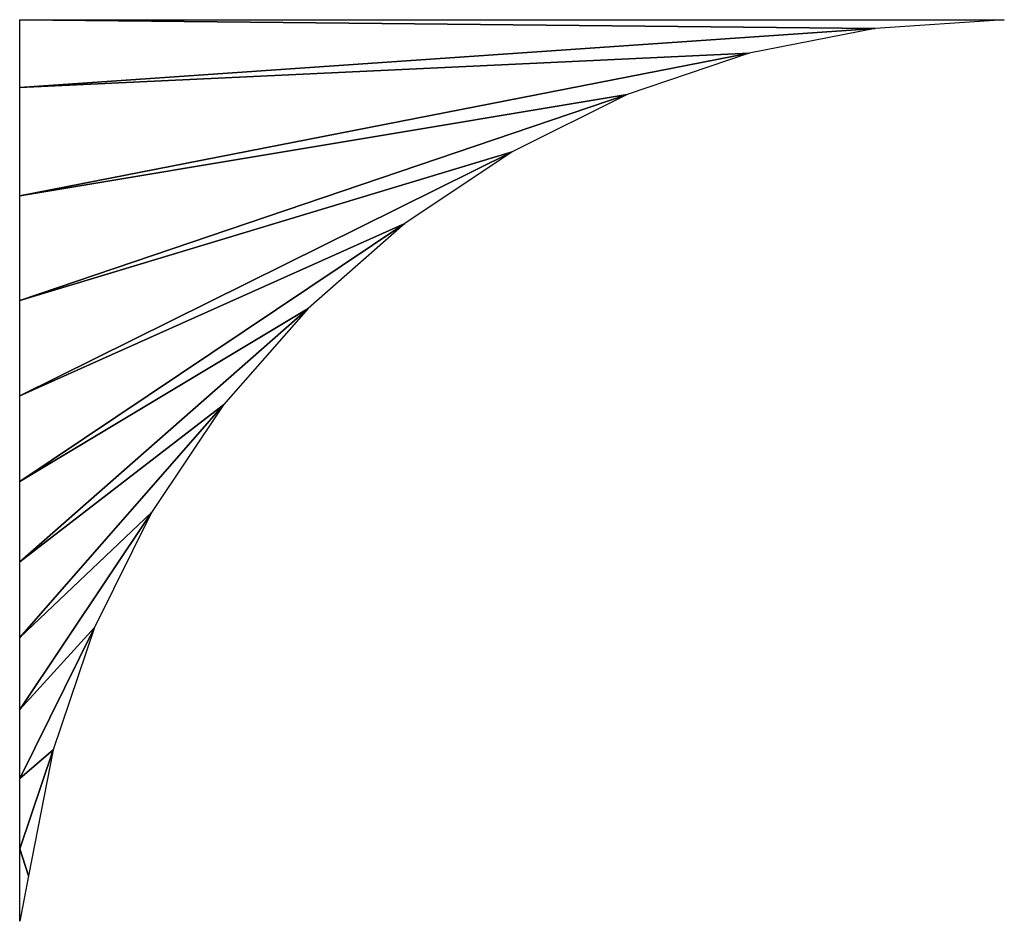
# Model space of a CAD drawing. Units: inches. Extents: x 0 to 900, y -465 to 2301.
# Drawn here: x 495 to 525, y -117 to -90 of the extents above; entities that cross this region are included whole.
import ezdxf

# ---------------------------------------------------------------- set-up
doc = ezdxf.new("R2010")
doc.units = ezdxf.units.IN
doc.header["$MEASUREMENT"] = 0
doc.layers.add('0_0', color=7, linetype='Continuous')

msp = doc.modelspace()

# ---------------------------------------------------------------- meshes
at = {"layer": '0_0', "color": 91}
mesh = msp.add_polyface(dxfattribs=at)
corners = [(525, -90, 187.39), (521.07, -90.27, 187.39), (495, -92.061, 187.39), (495, -90, 187.39)]
mesh.append_faces([[corners[k] for k in face] for face in [(3, 0, 1), (2, 3, 1)]], dxfattribs={"vtx0": -1, "vtx1": -1, "vtx2": -1, "color": 91})
mesh = msp.add_polyface(dxfattribs=at)
corners = [(521.07, -90.27, 187.39), (517.23, -91.02, 187.39), (495, -95.362, 187.39), (495, -92.061, 187.39)]
mesh.append_faces([[corners[k] for k in face] for face in [(3, 0, 1), (2, 3, 1)]], dxfattribs={"vtx0": -1, "vtx1": -1, "vtx2": -1, "color": 91})
mesh = msp.add_polyface(dxfattribs=at)
corners = [(517.23, -91.02, 187.39), (513.51, -92.28, 187.39), (495, -98.55, 187.39), (495, -95.362, 187.39)]
mesh.append_faces([[corners[k] for k in face] for face in [(3, 0, 1), (2, 3, 1)]], dxfattribs={"vtx0": -1, "vtx1": -1, "vtx2": -1, "color": 91})
mesh = msp.add_polyface(dxfattribs=at)
corners = [(513.51, -92.28, 187.39), (510, -94.02, 187.39), (495, -101.456, 187.39), (495, -98.55, 187.39)]
mesh.append_faces([[corners[k] for k in face] for face in [(3, 0, 1), (2, 3, 1)]], dxfattribs={"vtx0": -1, "vtx1": -1, "vtx2": -1, "color": 91})
mesh = msp.add_polyface(dxfattribs=at)
corners = [(510, -94.02, 187.39), (506.73, -96.21, 187.39), (495, -104.066, 187.39), (495, -101.456, 187.39)]
mesh.append_faces([[corners[k] for k in face] for face in [(3, 0, 1), (2, 3, 1)]], dxfattribs={"vtx0": -1, "vtx1": -1, "vtx2": -1, "color": 91})
mesh = msp.add_polyface(dxfattribs=at)
corners = [(506.73, -96.21, 187.39), (503.79, -98.79, 187.39), (495, -106.504, 187.39), (495, -104.066, 187.39)]
mesh.append_faces([[corners[k] for k in face] for face in [(3, 0, 1), (2, 3, 1)]], dxfattribs={"vtx0": -1, "vtx1": -1, "vtx2": -1, "color": 91})
mesh = msp.add_polyface(dxfattribs=at)
corners = [(503.79, -98.79, 187.39), (501.21, -101.73, 187.39), (495, -108.807, 187.39), (495, -106.504, 187.39)]
mesh.append_faces([[corners[k] for k in face] for face in [(3, 0, 1), (2, 3, 1)]], dxfattribs={"vtx0": -1, "vtx1": -1, "vtx2": -1, "color": 91})
mesh = msp.add_polyface(dxfattribs=at)
corners = [(501.21, -101.73, 187.39), (499.02, -105, 187.39), (495, -111.002, 187.39), (495, -108.807, 187.39)]
mesh.append_faces([[corners[k] for k in face] for face in [(3, 0, 1), (2, 3, 1)]], dxfattribs={"vtx0": -1, "vtx1": -1, "vtx2": -1, "color": 91})
mesh = msp.add_polyface(dxfattribs=at)
corners = [(499.02, -105, 187.39), (497.28, -108.51, 187.39), (495, -113.109, 187.39), (495, -111.002, 187.39)]
mesh.append_faces([[corners[k] for k in face] for face in [(3, 0, 1), (2, 3, 1)]], dxfattribs={"vtx0": -1, "vtx1": -1, "vtx2": -1, "color": 91})
mesh = msp.add_polyface(dxfattribs=at)
corners = [(497.28, -108.51, 187.39), (496.02, -112.23, 187.39), (495, -115.241, 187.39), (495, -113.109, 187.39)]
mesh.append_faces([[corners[k] for k in face] for face in [(3, 0, 1), (2, 3, 1)]], dxfattribs={"vtx0": -1, "vtx1": -1, "vtx2": -1, "color": 91})
mesh = msp.add_polyface(dxfattribs=at)
corners = [(496.02, -112.23, 187.39), (495.27, -116.07, 187.39), (495, -117.452, 187.39), (495, -115.241, 187.39)]
mesh.append_faces([[corners[k] for k in face] for face in [(3, 0, 1), (2, 3, 1)]], dxfattribs={"vtx0": -1, "vtx1": -1, "vtx2": -1, "color": 91})

doc.saveas('drawing.dxf')
